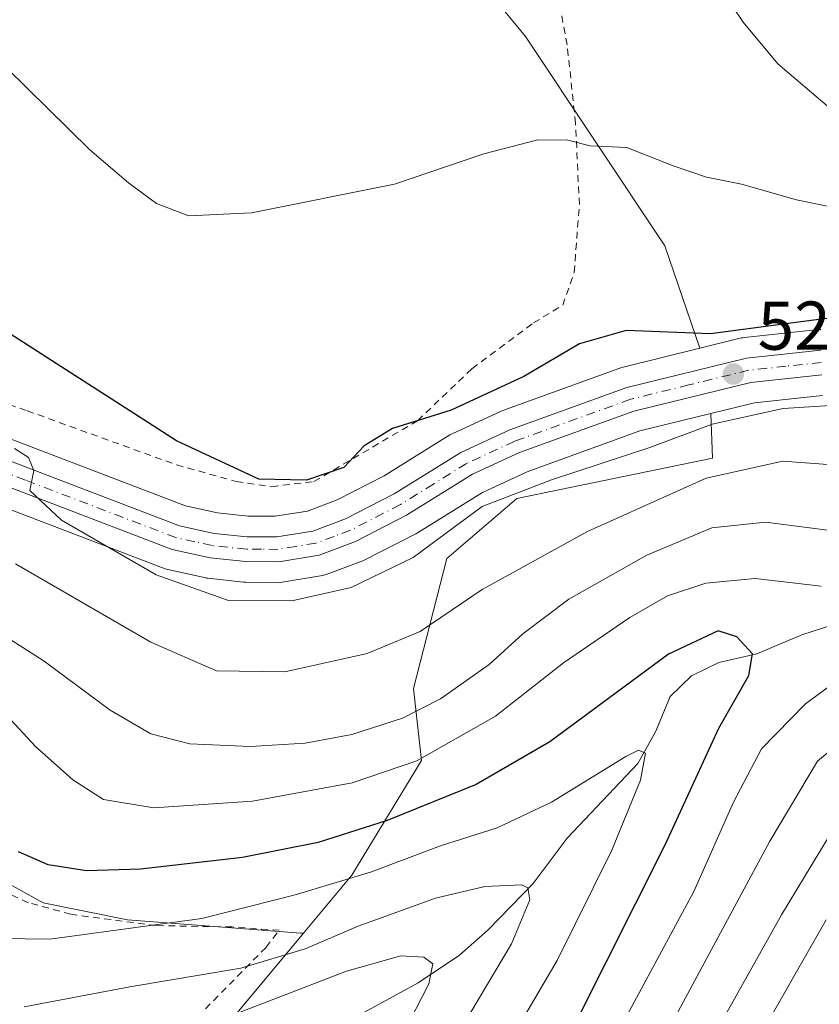
# Model space of a CAD drawing. Units: metres. Extents: x 616771 to 620197, y 4782644 to 4785016.
# Drawn here: x 618034 to 618150, y 4784179 to 4784322 of the extents above; entities that cross this region are included whole.
import ezdxf

# ---------------------------------------------------------------- set-up
doc = ezdxf.new("R2010")
doc.units = ezdxf.units.M
doc.header["$MEASUREMENT"] = 0
doc.linetypes.add('DGN Style 2', pattern=[1.648017, 0.98881, -0.659207])
doc.linetypes.add('DGN Style 4', pattern=[2.638475, 1.318413, -0.659207, 0.001648, -0.659207])
for name, color, linetype, lineweight in [('Alambrada', 7, 'DGN Style 2', 0), ('Arbolado forestal CxS', 92, 'Continuous', 0), ('Carretera de calzada única Cxs', 7, 'Continuous', 13), ('Carretera de calzada única eje', 7, 'DGN Style 4', 0), ('Comarca CxS', 21, 'Continuous', 0), ('Comunidad Autónoma CxS', 142, 'Continuous', 0), ('Corriente natural lineal', 142, 'Continuous', 13), ('Curva de nivel maestra', 30, 'Continuous', 30), ('Curva de nivel normal', 30, 'Continuous', 0), ('Municipio CxS', 4, 'Continuous', 0), ('Núcleo urbano CxS', 7, 'Continuous', 0), ('Pastizal CxS', 92, 'Continuous', 0), ('Prado CxS', 92, 'Continuous', 0), ('Provincia CxS', 1, 'Continuous', 0), ('Punto de cota en terreno', 7, 'Continuous', 0), ('Rótulo de punto de cota en terreno', 7, 'Continuous', 0)]:
    doc.layers.add(name, color=color, linetype=linetype, lineweight=lineweight)
doc.styles.add('Style-Arial', font='txt')

# ---------------------------------------------------------------- blocks, each defined once
blk = doc.blocks.new('5PATER')
at = {"layer": 'Punto de cota en terreno', "linetype": 'Continuous', "lineweight": 0}
h = blk.add_hatch(color=51, dxfattribs=at)
edge = h.paths.add_edge_path()
edge.add_ellipse((0, 0), major_axis=(-0.11, -0.111), ratio=0.999422, start_angle=0, end_angle=360)

msp = doc.modelspace()

# ---------------------------------------------------------------- linework, layer by layer
at = {"layer": 'Alambrada', "color": 7, "linetype": 'DGN Style 2', "lineweight": 0}
for points in [[(618070.2801, 4784253.9701, 525.1741), (618076.4101, 4784254.7101, 525.421), (618091.4601, 4784263.5501, 540.8608), (618099.3501, 4784271.0901, 535.4605), (618108.2901, 4784277.7501, 536.5113), (618112.5301, 4784280.3101, 535.692), (618114.1901, 4784285.0701, 530.1714), (618114.9401, 4784294.9101, 530.5425), (618114.3901, 4784306.7001, 536.3356), (618113.1701, 4784318.1001, 533.1106), (618110.1701, 4784333.9301, 546.0596), (618107.9201, 4784336.5401, 545.8775), (618104.3301, 4784337.6601, 543.721), (618096.4201, 4784338.5901, 534.7036), (618079.2301, 4784338.9301, 534.9353), (618070.0301, 4784339.5801, 535.4217), (618059.5701, 4784340.9701, 538.8371), (618040.4301, 4784344.1001, 538.4561), (618025.3901, 4784346.0101, 534.5006)], [(618016.5701, 4784271.1901, 521.8289), (618034.7801, 4784264.9901, 523.164), (618056.4901, 4784257.1301, 529.6289), (618065.1401, 4784254.7301, 526.0234), (618070.2801, 4784253.9701, 525.1741)], [(618059.5101, 4784177.0001, 494.6475), (618069.4601, 4784187.1001, 497.772), (618071.3701, 4784189.5701, 501.3135), (618064.5101, 4784190.0601, 497.2683), (618053.5001, 4784190.2501, 496.9533), (618041.1201, 4784191.8901, 497.4114), (618034.9601, 4784193.5801, 497.8355), (618030.2101, 4784195.7301, 497.6656), (618022.4401, 4784202.8801, 499.415), (618013.7101, 4784210.5101, 499.2752), (618006.8201, 4784215.9301, 499.4881), (617997.1401, 4784220.7601, 497.4791), (617976.6901, 4784236.9001, 500.8606), (617968.6901, 4784241.7201, 501.3434), (617962.1501, 4784244.0501, 502.5616), (617957.5701, 4784245.2301, 503.3968), (617950.9601, 4784246.4201, 501.5705), (617943.8901, 4784246.5401, 501.5058), (617938.1701, 4784246.2301, 501.4271), (617933.4101, 4784245.3201, 500.8617), (617929.9601, 4784244.0901, 500.4046), (617924.6001, 4784240.4901, 499.6601), (617907.4101, 4784220.8301, 496.1351), (617911.1701, 4784216.3401, 497.3763)]]:
    msp.add_polyline3d(points, dxfattribs=at)
at = {"layer": 'Arbolado forestal CxS', "color": 92, "linetype": 'Continuous', "lineweight": 0}
for points in [[(618132.4077, 4784274.0581, 525.1589), (618127.3327, 4784288.9317, 529.1219), (618107.1081, 4784319.3083, 531.7012), (618096.6849, 4784332.0565, 533.2905), (618105.1931, 4784345.2785, 536.2371), (618130.2803, 4784333.9893, 535.196), (618142.8243, 4784344.0251, 540.2162), (618149.0961, 4784356.5675, 545.873), (618139.0613, 4784374.1289, 547.9849), (618116.4821, 4784396.7067, 548.0861), (618096.4121, 4784414.2675, 553.3259), (618083.8681, 4784439.3547, 564.6219), (618073.8329, 4784459.4239, 570.7626), (618060.0347, 4784474.4759, 565.6588), (618046.2367, 4784468.2043, 559.5093), (618029.9301, 4784455.6607, 550.2154)], [(618149.9701, 4784276.7901, 525.5985), (618149.6513, 4784276.7731, 525.6177), (618138.8913, 4784275.6231, 525.9801), (618138.6891, 4784275.5945, 525.9852), (618138.4943, 4784275.5535, 525.9823), (618132.4077, 4784274.0581, 525.1589), (618127.3327, 4784288.9317, 529.1219), (618107.1081, 4784319.3083, 531.7012), (618096.6849, 4784332.0565, 533.2905)], [(618149.9701, 4784276.7901, 525.5985), (618149.6513, 4784276.7731, 525.6177), (618138.8913, 4784275.6231, 525.9801), (618138.6891, 4784275.5945, 525.9852), (618138.4943, 4784275.5535, 525.9823), (618132.4077, 4784274.0581, 525.1589)], [(618041.3785, 4784148.8841, 474.8719), (618074.9153, 4784189.1517, 493.4711), (618081.9155, 4784197.5573, 497.1106), (618092.0467, 4784214.2235, 506.7512), (618090.8887, 4784224.6533, 513.1877), (618095.6941, 4784243.5403, 520.1275), (618105.8787, 4784252.2695, 520.9372), (618134.2493, 4784258.0895, 518.3575), (618134.0455, 4784264.5985, 521.8344), (618140.3487, 4784266.1483, 521.8025), (618150.2491, 4784267.1969, 521.8006)], [(618150.2491, 4784267.1969, 521.8006), (618140.3487, 4784266.1483, 521.8025), (618134.0455, 4784264.5985, 521.8344)], [(618134.0455, 4784264.5985, 521.8344), (618134.2493, 4784258.0895, 518.3575), (618105.8787, 4784252.2695, 520.9372), (618095.6941, 4784243.5403, 520.1275), (618090.8887, 4784224.6533, 513.1877), (618092.0467, 4784214.2235, 506.7512), (618081.9155, 4784197.5573, 497.1106), (618074.9153, 4784189.1517, 493.4711)], [(618074.9153, 4784189.1517, 493.4711), (618041.3785, 4784148.8841, 474.8719), (618028.2231, 4784134.6051, 467.3882), (618010.9725, 4784131.9429, 466.2743), (617983.1761, 4784137.7369, 469.108), (617965.0567, 4784139.2237, 471.0673), (617948.8413, 4784132.2707, 471.5528), (617931.0563, 4784111.0825, 468.9482), (617919.5751, 4784090.4249, 463.9376), (617897.5697, 4784077.6843, 460.585), (617847.4647, 4784064.9389, 456.7405), (617842.8981, 4784074.0717, 460.3633), (617796.7271, 4784053.7673, 454.6473), (617800.2801, 4784040.6221, 448.8509), (617797.9643, 4784032.5151, 444.5874), (617800.2803, 4784019.7743, 437.3532), (617810.7047, 4784007.0341, 430.8862), (617821.0913, 4783982.9981, 420.7533), (617831.2663, 4783981.5451, 417.7232), (617853.5589, 4783996.6111, 417.2874), (617867.4569, 4784004.7185, 419.4538), (617873.5803, 4784005.8315, 420.0452), (617880.1971, 4784007.0343, 421.5499), (617894.0953, 4784005.8765, 421.8693)]]:
    msp.add_polyline3d(points, dxfattribs=at)
at = {"layer": 'Carretera de calzada única Cxs', "color": 7, "linetype": 'Continuous', "lineweight": 13}
for points in [[(618013.4901, 4784264.8701, 519.2598), (618056.8901, 4784248.3001, 522.6004), (618061.9301, 4784247.1901, 522.7452), (618066.7201, 4784246.6701, 522.6669), (618071.0402, 4784246.6701, 522.742), (618076.2301, 4784247.5101, 522.8017), (618081.0001, 4784249.2901, 524.3304), (618088.0801, 4784252.9301, 534.2429), (618097.7301, 4784258.9301, 537.9364), (618104.8701, 4784262.2301, 532.6194), (618121.8301, 4784268.3701, 522.9314), (618139.2102, 4784272.6401, 535.2429), (618149.9702, 4784273.7901, 531.8727)], [(618013.4901, 4784264.8701, 519.2598), (618056.8901, 4784248.3001, 522.6004), (618061.9301, 4784247.1901, 522.7452), (618066.7201, 4784246.6701, 522.6669), (618071.0402, 4784246.6701, 522.742), (618076.2301, 4784247.5101, 522.8017), (618081.0001, 4784249.2901, 524.3304), (618088.0801, 4784252.9301, 534.2429), (618097.7301, 4784258.9301, 537.9364), (618104.8701, 4784262.2301, 532.6194), (618121.8301, 4784268.3701, 522.9314), (618139.2102, 4784272.6401, 535.2429), (618149.9702, 4784273.7901, 531.8727)], [(618150.1201, 4784270.2001, 536.3268), (618139.8301, 4784269.1101, 538.658), (618122.8701, 4784264.9401, 522.7512), (618106.2301, 4784258.9201, 534.3825), (618099.4401, 4784255.7701, 536.498), (618089.8401, 4784249.8101, 529.7279), (618082.4502, 4784246.0101, 522.6671), (618077.1601, 4784244.0301, 522.5862), (618071.3201, 4784243.0801, 522.5441), (618066.5201, 4784243.0901, 522.2703), (618061.3501, 4784243.6501, 521.8952), (618055.8601, 4784244.8601, 521.4944), (618012.2001, 4784261.5301, 518.4217)], [(618150.1201, 4784270.2001, 536.3268), (618139.8301, 4784269.1101, 538.658), (618122.8701, 4784264.9401, 522.7512), (618106.2301, 4784258.9201, 534.3825), (618099.4401, 4784255.7701, 536.498), (618089.8401, 4784249.8101, 529.7279), (618082.4502, 4784246.0101, 522.6671), (618077.1601, 4784244.0301, 522.5862), (618071.3201, 4784243.0801, 522.5441), (618066.5201, 4784243.0901, 522.2703), (618061.3501, 4784243.6501, 521.8952), (618055.8601, 4784244.8601, 521.4944), (618012.2001, 4784261.5301, 518.4217)]]:
    msp.add_polyline3d(points, dxfattribs=at)
at = {"layer": 'Carretera de calzada única eje', "color": 7, "linetype": 'DGN Style 4', "lineweight": 0}
msp.add_polyline3d([(618150.0401, 4784271.9901, 533.913), (618144.9001, 4784271.4501, 537.059), (618139.5201, 4784270.8701, 536.9614), (618130.8301, 4784268.7401, 527.5285), (618122.3501, 4784266.6501, 522.5715), (618105.5501, 4784260.5701, 533.2983), (618098.5801, 4784257.3501, 537.3606), (618093.7601, 4784254.3501, 536.8031), (618088.9601, 4784251.3701, 531.8889), (618081.7201, 4784247.6501, 522.9254), (618079.3401, 4784246.7601, 522.7376), (618076.7001, 4784245.7701, 522.6938), (618073.7701, 4784245.2901, 522.6963), (618071.1801, 4784244.8701, 522.6413), (618068.7801, 4784244.8801, 522.5561), (618066.6201, 4784244.8801, 522.4744), (618061.6401, 4784245.4201, 522.304), (618059.1201, 4784245.9701, 521.9896), (618056.3801, 4784246.5801, 521.7128), (618034.5401, 4784254.9101, 520.3494), (618012.8401, 4784263.2001, 518.8259)], dxfattribs=at)
at = {"layer": 'Comarca CxS', "color": 21, "linetype": 'Continuous', "lineweight": 0}
msp.add_3dface([(620197.14, 4782702.51), (616811.1, 4782643.56), (616771.32, 4784957.14), (620156.22, 4785016.14)], dxfattribs=at)
at = {"layer": 'Comunidad Autónoma CxS', "color": 142, "linetype": 'Continuous', "lineweight": 0}
msp.add_3dface([(620197.14, 4782702.51), (616811.1, 4782643.56), (616771.32, 4784957.14), (620156.22, 4785016.14)], dxfattribs=at)
at = {"layer": 'Corriente natural lineal', "color": 142, "linetype": 'Continuous', "lineweight": 13}
msp.add_polyline3d([(618219.9527, 4784229.6246, 521.6355), (618211.2733, 4784233.9026, 518.265), (618199.8962, 4784237.3422, 513.9213), (618193.5597, 4784240.5886, 512.8195), (618189.0014, 4784240.9905, 511.829), (618180.9978, 4784241.048, 509.5997), (618176.4753, 4784240.6768, 508.5277), (618164.722, 4784235.6719, 504.9846), (618153.2526, 4784234.3885, 503.1974), (618147.2202, 4784232.4596, 501.9239), (618140.6888, 4784229.7099, 500.3952), (618135.1972, 4784228.431, 499.4452), (618131.1977, 4784226.51, 499.1946), (618128.1302, 4784223.4902, 498.5111), (618126.0569, 4784218.49, 496.8758), (618123.4351, 4784213.7797, 495.6827), (618113.1643, 4784202.9304, 493.2804), (618108.2529, 4784196.3543, 490.8938), (618101.6918, 4784189.639, 488.2026), (618097.5466, 4784185.9672, 486.6285), (618091.5409, 4784181.9577, 484.7958), (618080.5407, 4784175.9301, 482.7462)], dxfattribs=at)
at = {"layer": 'Curva de nivel maestra', "color": 30, "linetype": 'Continuous', "lineweight": 30, "flags": 128}
for points, elevation in [([(618153.14, 4784278.6601), (618147.48, 4784277.9701), (618133.96, 4784276.1401), (618121.74, 4784276.6601), (618114.96, 4784274.7201), (618106.88, 4784269.9801), (618096.32, 4784265.0801), (618087.81, 4784262.4301), (618083.7, 4784259.9001), (618080.75, 4784256.7301), (618075.32, 4784254.8901), (618068.4, 4784255.0401), (618056.46, 4784260.6201), (618032.24, 4784276.1901)], 525), ([(618114.62, 4784176.5601), (618127.4, 4784202.0001), (618135.18, 4784218.9301), (618139.56, 4784226.5801), (618140.06, 4784229.7201), (618137.8, 4784232.1601), (618135.1, 4784233.0601), (618127.9, 4784229.6401), (618110.66, 4784216.9501), (618099.95, 4784210.7201), (618087.05, 4784205.5201), (618077.04, 4784202.3201), (618066.04, 4784200.1201), (618051.22, 4784198.4301), (618043.42, 4784198.2101), (618037.83, 4784199.0501), (618033.52, 4784200.9401)], 500)]:
    msp.add_lwpolyline(points, dxfattribs=dict(at, elevation=elevation))
at = {"layer": 'Curva de nivel normal', "color": 30, "linetype": 'Continuous', "lineweight": 0, "flags": 128}
for points, elevation in [([(618132.13, 4784331.2), (618138.71, 4784321.38), (618143.76, 4784315.35), (618151.26, 4784308.94)], 535), ([(618031.79, 4784314.79), (618043.89, 4784302.85), (618049.51, 4784298.08), (618053.58, 4784295.06), (618058.25, 4784293.29), (618067.37, 4784293.71), (618088.13, 4784297.86), (618101.07, 4784302.28), (618108.91, 4784304.31), (618113.27, 4784304.28), (618116.53, 4784303.46), (618121.84, 4784303.2), (618128.54, 4784300.53), (618133.4, 4784298.92), (618138.47, 4784297.9), (618146.47, 4784295.6), (618151.14, 4784294.64)], 530), ([(618032.95, 4784259.52), (618035, 4784258.19), (618035.77, 4784256.34), (618035.17, 4784253.4), (618039.77, 4784249.11), (618053.5, 4784241.18), (618064.02, 4784237.47), (618073.22, 4784237.38), (618081.81, 4784239.32), (618090.81, 4784243.71), (618096.79, 4784248.1), (618100.85, 4784251.11), (618110.88, 4784254.96), (618125.17, 4784259.64), (618134.24, 4784263.04), (618144.53, 4784265.33), (618154.5, 4784265.96)], 520), ([(618132.04, 4784169.95), (618144.28, 4784191.83), (618150.94, 4784202.87), (618159.24, 4784212.5), (618171.54, 4784222.1), (618185.47, 4784229.4), (618198.92, 4784233.52), (618202.5, 4784235.76), (618202.33, 4784237.8), (618200.32, 4784240.75), (618195.61, 4784244.74), (618189.57, 4784248.26), (618180.64, 4784251.5), (618160.77, 4784256.45), (618144.49, 4784257.68), (618133.36, 4784255.2), (618116.14, 4784247.46), (618100.81, 4784239.06), (618091.81, 4784232.96), (618084.15, 4784229.74), (618072.2, 4784227.09), (618062.25, 4784227.26), (618052.72, 4784231.4), (618033.1, 4784242.78)], 515), ([(618151.36, 4784247.63), (618141.94, 4784248.84), (618134.15, 4784247.98), (618124.72, 4784244.04), (618113.42, 4784237.64), (618106.74, 4784232.61), (618101.86, 4784228.17), (618094.78, 4784223.17), (618089.27, 4784220.37), (618081.91, 4784218.01), (618075.15, 4784216.72), (618067.15, 4784216.26), (618058.38, 4784216.66), (618052.76, 4784218.1), (618046.83, 4784221.51), (618037.24, 4784228.63), (618025.5, 4784236.13)], 510), ([(618150.05, 4784239.54), (618140.45, 4784240.63), (618133.29, 4784239.94), (618127.74, 4784238.13), (618122.27, 4784234.98), (618112.66, 4784228.38), (618102.75, 4784220.65), (618091.37, 4784214.18), (618081.95, 4784211), (618067.48, 4784208.3), (618053.16, 4784207.34), (618045.89, 4784208.54), (618041.41, 4784211.4), (618036.02, 4784216.23), (618031.78, 4784220.79)], 505), ([(618118.26, 4784170.51), (618131.54, 4784195.18), (618137.32, 4784208.17), (618141.36, 4784215.93), (618147.78, 4784222.44), (618160.6, 4784231.88)], 505), ([(618125.54, 4784170.84), (618142.6, 4784202.5), (618149.53, 4784214.12), (618157.15, 4784220.48)], 510), ([(618101.84, 4784168.39), (618111.74, 4784185.18), (618119.63, 4784201.19), (618123.83, 4784211.37), (618124.52, 4784215.3), (618123.53, 4784215.71), (618121.68, 4784214.79), (618110.88, 4784208.16), (618103.02, 4784204.46), (618094.8, 4784201.82), (618084.62, 4784198.02), (618073.7, 4784194.7), (618060.16, 4784191.26), (618038.1, 4784188.3), (618030.87, 4784188.4)], 495), ([(618096.79, 4784173.62), (618105.11, 4784187.62), (618107.74, 4784193.97), (618107.45, 4784195.74), (618106.57, 4784196.15), (618101.2, 4784195.95), (618094.07, 4784194.22), (618082.81, 4784190.19), (618075.15, 4784186.87), (618065.82, 4784184.05), (618049.7, 4784181.38), (618034.33, 4784178.45)], 490), ([(618150.74, 4784191.08), (618140.17, 4784172.51)], 520), ([(618089.36, 4784174.56), (618093.09, 4784181.79), (618093.68, 4784184.71), (618092.36, 4784185.66), (618089.02, 4784185.84), (618081.15, 4784183.62), (618063.82, 4784176.95)], 485)]:
    msp.add_lwpolyline(points, dxfattribs=dict(at, elevation=elevation))
at = {"layer": 'Municipio CxS', "color": 4, "linetype": 'Continuous', "lineweight": 0}
msp.add_3dface([(620197.14, 4782702.51), (616811.1, 4782643.56), (616771.32, 4784957.14), (620156.22, 4785016.14)], dxfattribs=at)
at = {"layer": 'Núcleo urbano CxS', "color": 7, "linetype": 'Continuous', "lineweight": 0}
for points in [[(618014.5729, 4784267.6679, 520.1168), (618057.7525, 4784251.1821, 522.871), (618062.4161, 4784250.1549, 523.046), (618066.8825, 4784249.6701, 523.5813), (618070.7989, 4784249.6701, 523.8456), (618075.4585, 4784250.4243, 524.1974), (618079.7857, 4784252.0389, 524.5071), (618086.5997, 4784255.5423, 524.4448), (618096.1461, 4784261.4779, 524.7395), (618096.2301, 4784261.5281, 524.7449), (618096.4715, 4784261.6533, 524.7546), (618103.6115, 4784264.9533, 524.685), (618103.8465, 4784265.0501, 524.6868), (618120.8089, 4784271.1909, 523.3378), (618121.1143, 4784271.2835, 523.3291), (618132.4077, 4784274.0581, 525.1589), (618138.4943, 4784275.5535, 525.9823), (618138.6891, 4784275.5945, 525.9852), (618138.8913, 4784275.6231, 525.9801), (618149.6513, 4784276.7731, 525.6177), (618149.9701, 4784276.7901, 525.5985)], [(618149.9701, 4784276.7901, 525.5985), (618149.6513, 4784276.7731, 525.6177), (618138.8913, 4784275.6231, 525.9801), (618138.6891, 4784275.5945, 525.9852), (618138.4943, 4784275.5535, 525.9823), (618132.4077, 4784274.0581, 525.1589)], [(618014.5729, 4784267.6679, 520.1168), (618057.7525, 4784251.1821, 522.871), (618062.4161, 4784250.1549, 523.046), (618066.8825, 4784249.6701, 523.5813), (618070.7989, 4784249.6701, 523.8456), (618075.4585, 4784250.4243, 524.1974), (618079.7857, 4784252.0389, 524.5071), (618086.5997, 4784255.5423, 524.4448), (618096.1461, 4784261.4779, 524.7395), (618096.2301, 4784261.5281, 524.7449), (618096.4715, 4784261.6533, 524.7546), (618103.6115, 4784264.9533, 524.685), (618103.8465, 4784265.0501, 524.6868), (618120.8089, 4784271.1909, 523.3378), (618121.1143, 4784271.2835, 523.3291), (618132.4077, 4784274.0581, 525.1589)], [(618150.2491, 4784267.1969, 521.8006), (618140.3487, 4784266.1483, 521.8025), (618134.0455, 4784264.5985, 521.8344), (618123.7409, 4784262.0649, 522.2273), (618107.3739, 4784256.1437, 522.0662), (618100.8677, 4784253.1253, 522.1191), (618091.4225, 4784247.2613, 522.3601), (618091.3401, 4784247.2121, 522.3522), (618091.2119, 4784247.1421, 522.3425), (618083.8219, 4784243.3421, 522.4498), (618083.5017, 4784243.2005, 522.4668), (618078.1989, 4784241.2157, 522.1476), (618077.6615, 4784241.0723, 522.1311), (618071.8017, 4784240.1191, 521.6198), (618071.3169, 4784240.0801, 521.6018), (618066.5139, 4784240.0901, 521.464), (618066.1971, 4784240.1075, 521.4476), (618061.0271, 4784240.6675, 521.174), (618060.8291, 4784240.6957, 521.1603), (618060.7043, 4784240.7205, 521.153), (618055.2143, 4784241.9305, 520.7999), (618054.8121, 4784242.0493, 520.7839), (618011.1149, 4784258.7333, 517.6408)], [(618150.2491, 4784267.1969, 521.8006), (618140.3487, 4784266.1483, 521.8025), (618134.0455, 4784264.5985, 521.8344)], [(618011.1149, 4784258.7333, 517.6408), (618054.8121, 4784242.0493, 520.7839), (618055.2143, 4784241.9305, 520.7999), (618060.7043, 4784240.7205, 521.153), (618060.8291, 4784240.6957, 521.1603), (618061.0271, 4784240.6675, 521.174), (618066.1971, 4784240.1075, 521.4476), (618066.5139, 4784240.0901, 521.464), (618071.3169, 4784240.0801, 521.6018), (618071.8017, 4784240.1191, 521.6198), (618077.6615, 4784241.0723, 522.1311), (618078.1989, 4784241.2157, 522.1476), (618083.5017, 4784243.2005, 522.4668), (618083.8219, 4784243.3421, 522.4498), (618091.2119, 4784247.1421, 522.3425), (618091.3401, 4784247.2121, 522.3522), (618091.4225, 4784247.2613, 522.3601), (618100.8677, 4784253.1253, 522.1191), (618107.3739, 4784256.1437, 522.0662), (618123.7409, 4784262.0649, 522.2273), (618134.0455, 4784264.5985, 521.8344)]]:
    msp.add_polyline3d(points, dxfattribs=at)
at = {"layer": 'Pastizal CxS', "color": 92, "linetype": 'Continuous', "lineweight": 0}
for points in [[(618132.4077, 4784274.0581, 525.1589), (618127.3327, 4784288.9317, 529.1219), (618107.1081, 4784319.3083, 531.7012), (618096.6849, 4784332.0565, 533.2905), (618105.1931, 4784345.2785, 536.2371), (618130.2803, 4784333.9893, 535.196), (618142.8243, 4784344.0251, 540.2162), (618149.0961, 4784356.5675, 545.873), (618139.0613, 4784374.1289, 547.9849), (618116.4821, 4784396.7067, 548.0861), (618096.4121, 4784414.2675, 553.3259), (618083.8681, 4784439.3547, 564.6219), (618073.8329, 4784459.4239, 570.7626), (618060.0347, 4784474.4759, 565.6588), (618046.2367, 4784468.2043, 559.5093), (618029.9301, 4784455.6607, 550.2154)], [(618096.6849, 4784332.0565, 533.2905), (618107.1081, 4784319.3083, 531.7012), (618127.3327, 4784288.9317, 529.1219), (618132.4077, 4784274.0581, 525.1589), (618121.1143, 4784271.2835, 523.3291), (618120.8089, 4784271.1909, 523.3378), (618103.8465, 4784265.0501, 524.6868), (618103.6115, 4784264.9533, 524.685), (618096.4715, 4784261.6533, 524.7546), (618096.2301, 4784261.5281, 524.7449), (618096.1461, 4784261.4779, 524.7395), (618086.5997, 4784255.5423, 524.4448), (618079.7857, 4784252.0389, 524.5071), (618075.4585, 4784250.4243, 524.1974), (618070.7989, 4784249.6701, 523.8456), (618066.8825, 4784249.6701, 523.5813), (618062.4161, 4784250.1549, 523.046), (618057.7525, 4784251.1821, 522.871), (618014.5729, 4784267.6679, 520.1168)], [(618014.5729, 4784267.6679, 520.1168), (618057.7525, 4784251.1821, 522.871), (618062.4161, 4784250.1549, 523.046), (618066.8825, 4784249.6701, 523.5813), (618070.7989, 4784249.6701, 523.8456), (618075.4585, 4784250.4243, 524.1974), (618079.7857, 4784252.0389, 524.5071), (618086.5997, 4784255.5423, 524.4448), (618096.1461, 4784261.4779, 524.7395), (618096.2301, 4784261.5281, 524.7449), (618096.4715, 4784261.6533, 524.7546), (618103.6115, 4784264.9533, 524.685), (618103.8465, 4784265.0501, 524.6868), (618120.8089, 4784271.1909, 523.3378), (618121.1143, 4784271.2835, 523.3291), (618132.4077, 4784274.0581, 525.1589)], [(618011.1149, 4784258.7333, 517.6408), (618054.8121, 4784242.0493, 520.7839), (618055.2143, 4784241.9305, 520.7999), (618060.7043, 4784240.7205, 521.153), (618060.8291, 4784240.6957, 521.1603), (618061.0271, 4784240.6675, 521.174), (618066.1971, 4784240.1075, 521.4476), (618066.5139, 4784240.0901, 521.464), (618071.3169, 4784240.0801, 521.6018), (618071.8017, 4784240.1191, 521.6198), (618077.6615, 4784241.0723, 522.1311), (618078.1989, 4784241.2157, 522.1476), (618083.5017, 4784243.2005, 522.4668), (618083.8219, 4784243.3421, 522.4498), (618091.2119, 4784247.1421, 522.3425), (618091.3401, 4784247.2121, 522.3522), (618091.4225, 4784247.2613, 522.3601), (618100.8677, 4784253.1253, 522.1191), (618107.3739, 4784256.1437, 522.0662), (618123.7409, 4784262.0649, 522.2273), (618134.0455, 4784264.5985, 521.8344), (618134.2493, 4784258.0895, 518.3575), (618105.8787, 4784252.2695, 520.9372), (618095.6941, 4784243.5403, 520.1275), (618090.8887, 4784224.6533, 513.1877), (618092.0467, 4784214.2235, 506.7512), (618081.9155, 4784197.5573, 497.1106), (618074.9153, 4784189.1517, 493.4711), (618074.4921, 4784189.1517, 493.5559), (618049.3671, 4784191.1095, 496.9883), (618037.0969, 4784193.5633, 498.0698), (618008.2605, 4784209.5151, 494.8147)], [(618011.1149, 4784258.7333, 517.6408), (618054.8121, 4784242.0493, 520.7839), (618055.2143, 4784241.9305, 520.7999), (618060.7043, 4784240.7205, 521.153), (618060.8291, 4784240.6957, 521.1603), (618061.0271, 4784240.6675, 521.174), (618066.1971, 4784240.1075, 521.4476), (618066.5139, 4784240.0901, 521.464), (618071.3169, 4784240.0801, 521.6018), (618071.8017, 4784240.1191, 521.6198), (618077.6615, 4784241.0723, 522.1311), (618078.1989, 4784241.2157, 522.1476), (618083.5017, 4784243.2005, 522.4668), (618083.8219, 4784243.3421, 522.4498), (618091.2119, 4784247.1421, 522.3425), (618091.3401, 4784247.2121, 522.3522), (618091.4225, 4784247.2613, 522.3601), (618100.8677, 4784253.1253, 522.1191), (618107.3739, 4784256.1437, 522.0662), (618123.7409, 4784262.0649, 522.2273), (618134.0455, 4784264.5985, 521.8344)], [(618134.0455, 4784264.5985, 521.8344), (618134.2493, 4784258.0895, 518.3575), (618105.8787, 4784252.2695, 520.9372), (618095.6941, 4784243.5403, 520.1275), (618090.8887, 4784224.6533, 513.1877), (618092.0467, 4784214.2235, 506.7512), (618081.9155, 4784197.5573, 497.1106), (618074.9153, 4784189.1517, 493.4711)], [(618074.9153, 4784189.1517, 493.4711), (618074.4921, 4784189.1517, 493.5559), (618049.3671, 4784191.1095, 496.9883), (618037.0969, 4784193.5633, 498.0698), (618008.2605, 4784209.5151, 494.8147), (617980.6515, 4784224.2393, 494.9671), (617954.8829, 4784235.2829, 496.7936), (617934.6365, 4784233.4423, 496.3212), (617927.8877, 4784224.8529, 495.5858), (617914.3901, 4784207.6741, 493.1612), (617888.6217, 4784184.3601, 491.2288), (617873.8969, 4784186.2009, 492.8292), (617867.7615, 4784202.1521, 496.0039), (617888.0077, 4784219.9443, 497.0586), (617873.2827, 4784240.1905, 505.3198), (617866.5343, 4784228.5333, 503.4098), (617843.8335, 4784210.1277, 503.3484), (617842.2205, 4784194.7083, 500.582), (617841.4935, 4784179.4363, 498.1125), (617847.3119, 4784161.2553, 493.0099)]]:
    msp.add_polyline3d(points, dxfattribs=at)
at = {"layer": 'Prado CxS', "color": 92, "linetype": 'Continuous', "lineweight": 0}
for points in [[(617847.3119, 4784161.2553, 493.0099), (617841.4935, 4784179.4363, 498.1125), (617842.2205, 4784194.7083, 500.582), (617843.8335, 4784210.1277, 503.3484), (617866.5343, 4784228.5333, 503.4098), (617873.2827, 4784240.1905, 505.3198), (617888.0077, 4784219.9443, 497.0586), (617867.7615, 4784202.1521, 496.0039), (617873.8969, 4784186.2009, 492.8292), (617888.6217, 4784184.3601, 491.2288), (617914.3901, 4784207.6741, 493.1612), (617927.8877, 4784224.8529, 495.5858), (617934.6365, 4784233.4423, 496.3212), (617954.8829, 4784235.2829, 496.7936), (617980.6515, 4784224.2393, 494.9671), (618008.2605, 4784209.5151, 494.8147), (618037.0969, 4784193.5633, 498.0698), (618049.3671, 4784191.1095, 496.9883), (618074.4921, 4784189.1517, 493.5559), (618074.9153, 4784189.1517, 493.4711), (618041.3785, 4784148.8841, 474.8719)], [(618074.9153, 4784189.1517, 493.4711), (618074.4921, 4784189.1517, 493.5559), (618049.3671, 4784191.1095, 496.9883), (618037.0969, 4784193.5633, 498.0698), (618008.2605, 4784209.5151, 494.8147), (617980.6515, 4784224.2393, 494.9671), (617954.8829, 4784235.2829, 496.7936), (617934.6365, 4784233.4423, 496.3212), (617927.8877, 4784224.8529, 495.5858), (617914.3901, 4784207.6741, 493.1612), (617888.6217, 4784184.3601, 491.2288), (617873.8969, 4784186.2009, 492.8292), (617867.7615, 4784202.1521, 496.0039), (617888.0077, 4784219.9443, 497.0586), (617873.2827, 4784240.1905, 505.3198), (617866.5343, 4784228.5333, 503.4098), (617843.8335, 4784210.1277, 503.3484), (617842.2205, 4784194.7083, 500.582), (617841.4935, 4784179.4363, 498.1125), (617847.3119, 4784161.2553, 493.0099)], [(618074.9153, 4784189.1517, 493.4711), (618041.3785, 4784148.8841, 474.8719), (618028.2231, 4784134.6051, 467.3882), (618010.9725, 4784131.9429, 466.2743), (617983.1761, 4784137.7369, 469.108), (617965.0567, 4784139.2237, 471.0673), (617948.8413, 4784132.2707, 471.5528), (617931.0563, 4784111.0825, 468.9482), (617919.5751, 4784090.4249, 463.9376), (617897.5697, 4784077.6843, 460.585), (617847.4647, 4784064.9389, 456.7405), (617842.8981, 4784074.0717, 460.3633), (617796.7271, 4784053.7673, 454.6473), (617800.2801, 4784040.6221, 448.8509), (617797.9643, 4784032.5151, 444.5874), (617800.2803, 4784019.7743, 437.3532), (617810.7047, 4784007.0341, 430.8862), (617821.0913, 4783982.9981, 420.7533), (617831.2663, 4783981.5451, 417.7232), (617853.5589, 4783996.6111, 417.2874), (617867.4569, 4784004.7185, 419.4538), (617873.5803, 4784005.8315, 420.0452), (617880.1971, 4784007.0343, 421.5499), (617894.0953, 4784005.8765, 421.8693)]]:
    msp.add_polyline3d(points, dxfattribs=at)
at = {"layer": 'Provincia CxS', "color": 1, "linetype": 'Continuous', "lineweight": 0}
msp.add_3dface([(620197.14, 4782702.51), (616811.1, 4782643.56), (616771.32, 4784957.14), (620156.22, 4785016.14)], dxfattribs=at)

# ---------------------------------------------------------------- block references
at = {"layer": 'Punto de cota en terreno', "color": 7, "linetype": 'Continuous', "lineweight": 0, "xscale": 10, "yscale": 10, "zscale": 10}
msp.add_blockref('5PATER', (618137.3, 4784270.32, 522.54), dxfattribs=at)

# ---------------------------------------------------------------- texts
at = {"layer": 'Rótulo de punto de cota en terreno', "color": 7, "linetype": 'Continuous', "lineweight": 0, "style": 'Style-Arial'}
msp.add_text('522,54', height=7, dxfattribs=at).set_placement((618140.8278, 4784273.8478))

doc.saveas('drawing.dxf')
